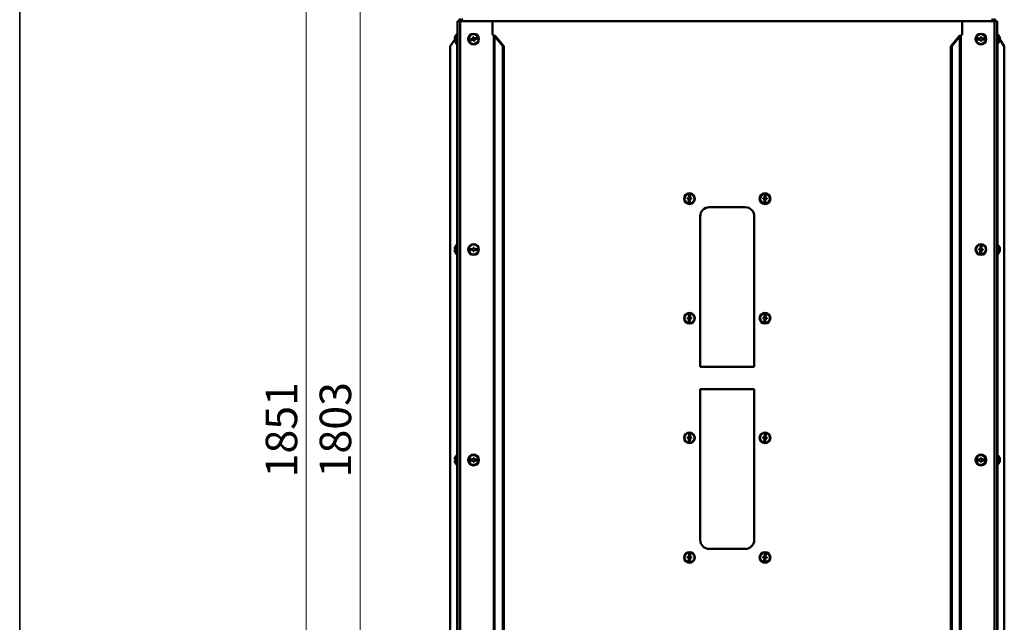
# Model space of a CAD drawing. Units: millimetres. Extents: x 5 to 589, y 5 to 415.
# Drawn here: x 5 to 114, y 213 to 280 of the extents above; entities that cross this region are included whole.
import ezdxf

# ---------------------------------------------------------------- set-up
doc = ezdxf.new("R2010")
doc.units = ezdxf.units.MM
doc.styles.add('SLDTEXTSTYLE2', font='TXT', dxfattribs={"width": 0.75})
doc.dimstyles.new('SLDDIMSTYLE1', dxfattribs={"dimtxt": 3.5, "dimasz": 3.302, "dimexe": 0, "dimexo": 0.0625, "dimgap": 0.875, "dimtad": 1, "dimdec": 0, "dimlfac": 10, "dimrnd": 1e-09, "dimzin": 12, "dimdsep": 46, "dimtxsty": 'SLDTEXTSTYLE2', "dimsah": 1, "dimcen": 0.09, "dimadec": 0, "dimazin": 3, "dimtfac": 1, "dimtdec": 0, "dimtofl": 0, "dimtmove": 0, "dimatfit": 3, "dimfxl": 0, "dimfrac": 2, "dimtolj": 1, "dimtzin": 12, "dimarcsym": 0})

# ---------------------------------------------------------------- blocks, each defined once
blk = doc.blocks.new('_D_1')
at = {"color": 7, "linetype": 'Continuous', "lineweight": 18}
for p, q in [((53.54, 330.28), (41.86, 330.28)), ((42.86, 149.99), (42.86, 330.28)), ((53.63, 149.99), (41.86, 149.99))]:
    blk.add_line(p, q, dxfattribs=at)
for points in [[(42.86, 330.28), (42.35, 326.97), (43.37, 326.97)], [(42.86, 149.99), (43.37, 153.29), (42.35, 153.29)]]:
    blk.add_solid(points, dxfattribs=at)
at = {"color": 7, "linetype": 'Continuous', "lineweight": 18, "insert": (38.35, 229.25), "char_height": 3.5, "attachment_point": 1, "rotation": 90, "style": 'SLDTEXTSTYLE2'}
blk.add_mtext('1803', dxfattribs=at)
blk = doc.blocks.new('_D_2')
at = {"color": 7, "linetype": 'Continuous', "lineweight": 18}
for p, q in [((81.01, 335.13), (35.86, 335.13)), ((36.86, 335.13), (36.86, 149.99)), ((53.63, 149.99), (35.86, 149.99))]:
    blk.add_line(p, q, dxfattribs=at)
for points in [[(36.86, 335.13), (36.35, 331.82), (37.37, 331.82)], [(36.86, 149.99), (37.37, 153.29), (36.35, 153.29)]]:
    blk.add_solid(points, dxfattribs=at)
at = {"color": 7, "linetype": 'Continuous', "lineweight": 18, "insert": (32.35, 229.25), "char_height": 3.5, "attachment_point": 1, "rotation": 90, "style": 'SLDTEXTSTYLE2'}
blk.add_mtext('1851', dxfattribs=at)

msp = doc.modelspace()

# ---------------------------------------------------------------- linework, layer by layer
at = {"color": 7, "linetype": 'Continuous', "lineweight": 35}
msp.add_line((5, 415), (5, 5), dxfattribs=at)
at = {"color": 7, "linetype": 'Continuous', "lineweight": 50}
for p, q in [((53.66, 279.99), (53.66, 149.99)), ((53.95, 279.99), (53.66, 279.99)), ((53.95, 279.99), (53.95, 149.99)), ((57.55, 279.99), (53.95, 279.99)), ((54.02, 280.1), (54.02, 280.2)), ((54.1, 280.1), (54.02, 280.1)), ((57.55, 279.99), (57.55, 278.49)), ((113.37, 279.99), (109.77, 279.99)), ((109.77, 278.49), (109.77, 279.99)), ((113.31, 280.1), (113.22, 280.1)), ((113.31, 280.2), (113.31, 280.1)), ((113.37, 279.99), (113.37, 149.99)), ((113.66, 279.99), (113.37, 279.99)), ((113.66, 279.99), (113.66, 149.99)), ((53.52, 278.04), (53.36, 278.04)), ((53.38, 277.94), (53.45, 278.04)), ((53.39, 278.19), (53.39, 278.19)), ((53.66, 278.59), (53.61, 278.59)), ((53.61, 277.39), (53.61, 278.59)), ((57.55, 278.49), (57.71, 278.38)), ((57.71, 278.38), (57.71, 149.99)), ((58.71, 277.21), (57.8, 278.3)), ((57.89, 278.3), (57.8, 278.3)), ((57.8, 278.3), (57.8, 149.99)), ((58.81, 277.21), (57.89, 278.3)), ((108.52, 277.21), (109.43, 278.3)), ((108.61, 277.21), (109.53, 278.3)), ((109.53, 278.3), (109.43, 278.3)), ((109.53, 278.3), (109.53, 149.99)), ((109.62, 278.38), (109.77, 278.49)), ((109.62, 278.38), (109.62, 149.99)), ((111.41, 278.04), (111.41, 277.94)), ((111.81, 278.04), (111.41, 278.04)), ((111.91, 278.19), (111.81, 278.19)), ((111.81, 278.19), (111.81, 278.04)), ((111.91, 278.04), (111.91, 278.19)), ((112.31, 278.04), (111.91, 278.04)), ((112.31, 277.94), (112.31, 278.04)), ((113.71, 278.59), (113.66, 278.59)), ((113.71, 278.59), (113.71, 277.39)), ((113.95, 278.06), (113.96, 278.06)), ((52.86, 277.21), (53.37, 277.93)), ((52.86, 277.21), (52.86, 149.99)), ((53.36, 277.94), (53.52, 277.94)), ((53.39, 277.79), (53.39, 277.79)), ((53.61, 277.39), (53.66, 277.39)), ((58.81, 277.21), (58.71, 277.21)), ((58.71, 277.21), (58.71, 149.99)), ((58.81, 277.21), (58.81, 149.99)), ((108.52, 277.21), (108.52, 149.99)), ((108.61, 277.21), (108.52, 277.21)), ((108.61, 277.21), (108.61, 149.99)), ((111.41, 277.94), (111.81, 277.94)), ((111.81, 277.94), (111.81, 277.79)), ((111.81, 277.79), (111.91, 277.79)), ((111.91, 277.94), (112.31, 277.94)), ((111.91, 277.79), (111.91, 277.94)), ((113.66, 277.39), (113.71, 277.39)), ((113.93, 277.96), (113.96, 277.96)), ((113.93, 277.93), (113.96, 277.93)), ((113.95, 277.93), (113.96, 277.96)), ((114.46, 277.21), (113.95, 277.93)), ((114.46, 277.21), (114.46, 149.99)), ((85.66, 259.3), (81.66, 259.3)), ((80.66, 258.3), (80.66, 241.55)), ((86.66, 241.55), (86.66, 258.3)), ((53.66, 255.19), (53.61, 255.19)), ((53.61, 253.99), (53.61, 255.19)), ((113.71, 255.19), (113.66, 255.19)), ((113.71, 255.19), (113.71, 253.99)), ((53.52, 254.64), (53.36, 254.64)), ((53.36, 254.54), (53.52, 254.54)), ((53.39, 254.79), (53.39, 254.79)), ((53.39, 254.39), (53.39, 254.39)), ((53.61, 253.99), (53.66, 253.99)), ((55.41, 254.64), (55.01, 254.64)), ((55.01, 254.64), (55.01, 254.54)), ((55.01, 254.54), (55.41, 254.54)), ((55.51, 254.79), (55.41, 254.79)), ((55.41, 254.79), (55.41, 254.64)), ((55.41, 254.54), (55.41, 254.39)), ((55.41, 254.39), (55.51, 254.39)), ((55.51, 254.64), (55.51, 254.79)), ((55.91, 254.64), (55.51, 254.64)), ((55.51, 254.39), (55.51, 254.54)), ((55.51, 254.54), (55.91, 254.54)), ((55.91, 254.54), (55.91, 254.64)), ((113.66, 253.99), (113.71, 253.99)), ((113.93, 254.56), (113.96, 254.56)), ((113.93, 254.53), (113.96, 254.53)), ((113.95, 254.66), (113.96, 254.66)), ((113.95, 254.53), (113.96, 254.56)), ((80.66, 241.55), (86.66, 241.55)), ((86.66, 239.05), (80.66, 239.05)), ((80.66, 239.05), (80.66, 222.3)), ((86.66, 222.3), (86.66, 239.05)), ((53.52, 231.24), (53.36, 231.24)), ((53.36, 231.14), (53.52, 231.14)), ((53.39, 231.39), (53.39, 231.39)), ((53.39, 230.99), (53.39, 230.99)), ((53.66, 231.79), (53.61, 231.79)), ((53.61, 230.59), (53.61, 231.79)), ((55.01, 231.24), (55.01, 231.14)), ((55.41, 231.24), (55.01, 231.24)), ((55.01, 231.14), (55.41, 231.14)), ((55.51, 231.39), (55.41, 231.39)), ((55.41, 231.39), (55.41, 231.24)), ((55.41, 231.14), (55.41, 230.99)), ((55.41, 230.99), (55.51, 230.99)), ((55.51, 231.24), (55.51, 231.39)), ((55.91, 231.24), (55.51, 231.24)), ((55.51, 230.99), (55.51, 231.14)), ((55.51, 231.14), (55.91, 231.14)), ((55.91, 231.14), (55.91, 231.24)), ((111.41, 231.24), (111.41, 231.14)), ((111.81, 231.24), (111.41, 231.24)), ((111.41, 231.14), (111.81, 231.14)), ((111.91, 231.39), (111.81, 231.39)), ((111.81, 231.39), (111.81, 231.24)), ((111.81, 231.14), (111.81, 230.99)), ((111.81, 230.99), (111.91, 230.99)), ((111.91, 231.24), (111.91, 231.39)), ((112.31, 231.24), (111.91, 231.24)), ((111.91, 231.14), (112.31, 231.14)), ((111.91, 230.99), (111.91, 231.14)), ((112.31, 231.14), (112.31, 231.24)), ((113.71, 231.79), (113.66, 231.79)), ((113.71, 231.79), (113.71, 230.59)), ((113.93, 231.16), (113.96, 231.16)), ((113.93, 231.13), (113.96, 231.13)), ((113.95, 231.26), (113.96, 231.26)), ((113.95, 231.13), (113.96, 231.16)), ((53.61, 230.59), (53.66, 230.59)), ((113.66, 230.59), (113.71, 230.59)), ((81.66, 221.3), (85.66, 221.3))]:
    msp.add_line(p, q, dxfattribs=at)
at = {"color": 8, "linetype": 'Continuous', "lineweight": 50}
for p, q in [((57.55, 279.99), (109.77, 279.99)), ((53.63, 277.39), (53.63, 255.19)), ((113.69, 277.39), (113.69, 255.19)), ((53.63, 253.99), (53.63, 231.79)), ((113.69, 253.99), (113.69, 231.79)), ((53.63, 230.59), (53.63, 208.39)), ((113.69, 230.59), (113.69, 208.39))]:
    msp.add_line(p, q, dxfattribs=at)
at = {"color": 7, "linetype": 'Continuous', "lineweight": 50, "flags": 128}
for points in [[(55.46, 278.2), (55.44, 278.19), (55.43, 278.19), (55.42, 278.19), (55.41, 278.18), (55.4, 278.18), (55.38, 278.18), (55.37, 278.17), (55.36, 278.17)], [(55.36, 278.17), (55.36, 278.15), (55.37, 278.13), (55.37, 278.12), (55.38, 278.1), (55.38, 278.08), (55.39, 278.06), (55.39, 278.04), (55.4, 278.03)], [(55.5, 278.05), (55.49, 278.07), (55.49, 278.09), (55.48, 278.11), (55.48, 278.13), (55.47, 278.14), (55.47, 278.16), (55.46, 278.18), (55.46, 278.2)], [(55.88, 278.16), (55.84, 278.15), (55.79, 278.14), (55.75, 278.12), (55.7, 278.11), (55.65, 278.1), (55.6, 278.08), (55.55, 278.07), (55.5, 278.05)], [(55.52, 277.96), (55.57, 277.97), (55.63, 277.99), (55.68, 278), (55.73, 278.01), (55.77, 278.03), (55.82, 278.04), (55.87, 278.05), (55.91, 278.06)], [(55.91, 278.06), (55.9, 278.08), (55.9, 278.09), (55.9, 278.1), (55.89, 278.11), (55.89, 278.12), (55.89, 278.14), (55.88, 278.15), (55.88, 278.16)], [(55.4, 278.03), (55.35, 278.01), (55.3, 278), (55.25, 277.98), (55.2, 277.97), (55.15, 277.96), (55.1, 277.94), (55.06, 277.93), (55.01, 277.92)], [(55.01, 277.92), (55.02, 277.91), (55.02, 277.89), (55.02, 277.88), (55.03, 277.87), (55.03, 277.86), (55.03, 277.85), (55.04, 277.83), (55.04, 277.82)], [(55.04, 277.82), (55.08, 277.83), (55.13, 277.85), (55.17, 277.86), (55.22, 277.87), (55.27, 277.89), (55.32, 277.9), (55.37, 277.91), (55.43, 277.93)], [(55.43, 277.93), (55.43, 277.91), (55.44, 277.89), (55.44, 277.87), (55.45, 277.86), (55.45, 277.84), (55.46, 277.82), (55.46, 277.8), (55.47, 277.78)], [(55.47, 277.78), (55.48, 277.79), (55.49, 277.79), (55.5, 277.79), (55.52, 277.8), (55.53, 277.8), (55.54, 277.8), (55.55, 277.81), (55.56, 277.81)], [(55.56, 277.81), (55.56, 277.83), (55.55, 277.85), (55.55, 277.87), (55.54, 277.88), (55.54, 277.9), (55.53, 277.92), (55.53, 277.94), (55.52, 277.96)], [(113.96, 277.93), (113.95, 277.88), (113.95, 277.86)], [(79.45, 260.7), (79.45, 260.66), (79.44, 260.61), (79.44, 260.57), (79.43, 260.52), (79.43, 260.46), (79.42, 260.41), (79.42, 260.36), (79.42, 260.3)], [(79.55, 260.7), (79.54, 260.7), (79.52, 260.7), (79.51, 260.7), (79.5, 260.7), (79.49, 260.7), (79.47, 260.7), (79.46, 260.7), (79.45, 260.7)], [(79.52, 260.3), (79.52, 260.35), (79.52, 260.4), (79.53, 260.46), (79.53, 260.51), (79.54, 260.56), (79.54, 260.61), (79.54, 260.65), (79.55, 260.7)], [(87.85, 260.7), (87.85, 260.66), (87.84, 260.61), (87.84, 260.57), (87.83, 260.52), (87.83, 260.46), (87.82, 260.41), (87.82, 260.36), (87.82, 260.3)], [(87.95, 260.7), (87.94, 260.7), (87.92, 260.7), (87.91, 260.7), (87.9, 260.7), (87.89, 260.7), (87.87, 260.7), (87.86, 260.7), (87.85, 260.7)], [(87.92, 260.3), (87.92, 260.35), (87.92, 260.4), (87.93, 260.46), (87.93, 260.51), (87.94, 260.56), (87.94, 260.61), (87.94, 260.65), (87.95, 260.7)], [(79.27, 260.32), (79.27, 260.3), (79.26, 260.29), (79.26, 260.28), (79.26, 260.27), (79.26, 260.26), (79.26, 260.24), (79.26, 260.23), (79.26, 260.22)], [(79.26, 260.22), (79.28, 260.22), (79.29, 260.21), (79.31, 260.21), (79.33, 260.21), (79.35, 260.21), (79.37, 260.21), (79.39, 260.21), (79.41, 260.21)], [(79.42, 260.3), (79.4, 260.31), (79.38, 260.31), (79.36, 260.31), (79.34, 260.31), (79.32, 260.31), (79.3, 260.31), (79.28, 260.32), (79.27, 260.32)], [(79.41, 260.21), (79.4, 260.15), (79.4, 260.1), (79.39, 260.05), (79.39, 259.99), (79.39, 259.94), (79.38, 259.9), (79.38, 259.85), (79.37, 259.81)], [(79.37, 259.81), (79.39, 259.81), (79.4, 259.8), (79.41, 259.8), (79.42, 259.8), (79.44, 259.8), (79.45, 259.8), (79.46, 259.8), (79.47, 259.8)], [(79.47, 259.8), (79.48, 259.84), (79.48, 259.89), (79.49, 259.94), (79.49, 259.99), (79.49, 260.04), (79.5, 260.09), (79.5, 260.14), (79.51, 260.2)], [(79.51, 260.2), (79.53, 260.2), (79.54, 260.19), (79.56, 260.19), (79.58, 260.19), (79.6, 260.19), (79.62, 260.19), (79.64, 260.19), (79.66, 260.18)], [(79.66, 260.28), (79.65, 260.29), (79.63, 260.29), (79.61, 260.29), (79.59, 260.29), (79.57, 260.29), (79.55, 260.29), (79.53, 260.29), (79.52, 260.3)], [(79.66, 260.18), (79.66, 260.2), (79.66, 260.21), (79.66, 260.22), (79.66, 260.23), (79.66, 260.25), (79.66, 260.26), (79.66, 260.27), (79.66, 260.28)], [(87.67, 260.32), (87.67, 260.3), (87.66, 260.29), (87.66, 260.28), (87.66, 260.27), (87.66, 260.26), (87.66, 260.24), (87.66, 260.23), (87.66, 260.22)], [(87.66, 260.22), (87.68, 260.22), (87.69, 260.21), (87.71, 260.21), (87.73, 260.21), (87.75, 260.21), (87.77, 260.21), (87.79, 260.21), (87.81, 260.21)], [(87.82, 260.3), (87.8, 260.31), (87.78, 260.31), (87.76, 260.31), (87.74, 260.31), (87.72, 260.31), (87.7, 260.31), (87.68, 260.32), (87.67, 260.32)], [(87.81, 260.21), (87.8, 260.15), (87.8, 260.1), (87.79, 260.05), (87.79, 259.99), (87.79, 259.94), (87.78, 259.9), (87.78, 259.85), (87.77, 259.81)], [(87.77, 259.81), (87.79, 259.81), (87.8, 259.8), (87.81, 259.8), (87.82, 259.8), (87.84, 259.8), (87.85, 259.8), (87.86, 259.8), (87.87, 259.8)], [(87.87, 259.8), (87.88, 259.84), (87.88, 259.89), (87.89, 259.94), (87.89, 259.99), (87.89, 260.04), (87.9, 260.09), (87.9, 260.14), (87.91, 260.2)], [(87.91, 260.2), (87.93, 260.2), (87.94, 260.19), (87.96, 260.19), (87.98, 260.19), (88, 260.19), (88.02, 260.19), (88.04, 260.19), (88.06, 260.18)], [(88.06, 260.28), (88.05, 260.29), (88.03, 260.29), (88.01, 260.29), (87.99, 260.29), (87.97, 260.29), (87.95, 260.29), (87.93, 260.29), (87.92, 260.3)], [(88.06, 260.18), (88.06, 260.2), (88.06, 260.21), (88.06, 260.22), (88.06, 260.23), (88.06, 260.25), (88.06, 260.26), (88.06, 260.27), (88.06, 260.28)], [(111.67, 254.66), (111.67, 254.64), (111.66, 254.63), (111.66, 254.62), (111.66, 254.61), (111.66, 254.6), (111.66, 254.58), (111.66, 254.57), (111.66, 254.56)], [(111.66, 254.56), (111.68, 254.56), (111.69, 254.55), (111.71, 254.55), (111.73, 254.55), (111.75, 254.55), (111.77, 254.55), (111.79, 254.55), (111.81, 254.55)], [(111.82, 254.64), (111.8, 254.65), (111.78, 254.65), (111.76, 254.65), (111.74, 254.65), (111.72, 254.65), (111.7, 254.65), (111.68, 254.66), (111.67, 254.66)], [(111.81, 254.55), (111.8, 254.49), (111.8, 254.44), (111.79, 254.39), (111.79, 254.33), (111.79, 254.28), (111.78, 254.24), (111.78, 254.19), (111.77, 254.15)], [(111.77, 254.15), (111.79, 254.15), (111.8, 254.14), (111.81, 254.14), (111.82, 254.14), (111.84, 254.14), (111.85, 254.14), (111.86, 254.14), (111.87, 254.14)], [(111.85, 255.04), (111.85, 255), (111.84, 254.95), (111.84, 254.91), (111.83, 254.86), (111.83, 254.8), (111.82, 254.75), (111.82, 254.7), (111.82, 254.64)], [(111.95, 255.04), (111.94, 255.04), (111.92, 255.04), (111.91, 255.04), (111.9, 255.04), (111.89, 255.04), (111.87, 255.04), (111.86, 255.04), (111.85, 255.04)], [(111.87, 254.14), (111.88, 254.18), (111.88, 254.23), (111.89, 254.28), (111.89, 254.33), (111.89, 254.38), (111.9, 254.43), (111.9, 254.48), (111.91, 254.54)], [(111.91, 254.54), (111.93, 254.54), (111.94, 254.53), (111.96, 254.53), (111.98, 254.53), (112, 254.53), (112.02, 254.53), (112.04, 254.53), (112.06, 254.52)], [(111.92, 254.64), (111.92, 254.69), (111.92, 254.74), (111.93, 254.8), (111.93, 254.85), (111.94, 254.9), (111.94, 254.95), (111.94, 254.99), (111.95, 255.04)], [(112.06, 254.62), (112.05, 254.63), (112.03, 254.63), (112.01, 254.63), (111.99, 254.63), (111.97, 254.63), (111.95, 254.63), (111.93, 254.63), (111.92, 254.64)], [(112.06, 254.52), (112.06, 254.54), (112.06, 254.55), (112.06, 254.56), (112.06, 254.57), (112.06, 254.59), (112.06, 254.6), (112.06, 254.61), (112.06, 254.62)], [(113.96, 254.53), (113.95, 254.48), (113.95, 254.46)], [(79.45, 247.4), (79.45, 247.36), (79.44, 247.31), (79.44, 247.27), (79.43, 247.22), (79.43, 247.16), (79.42, 247.11), (79.42, 247.06), (79.42, 247)], [(79.55, 247.4), (79.54, 247.4), (79.52, 247.4), (79.51, 247.4), (79.5, 247.4), (79.49, 247.4), (79.47, 247.4), (79.46, 247.4), (79.45, 247.4)], [(79.52, 247), (79.52, 247.05), (79.52, 247.1), (79.53, 247.16), (79.53, 247.21), (79.54, 247.26), (79.54, 247.31), (79.54, 247.35), (79.55, 247.4)], [(87.85, 247.4), (87.85, 247.36), (87.84, 247.31), (87.84, 247.27), (87.83, 247.22), (87.83, 247.16), (87.82, 247.11), (87.82, 247.06), (87.82, 247)], [(87.95, 247.4), (87.94, 247.4), (87.92, 247.4), (87.91, 247.4), (87.9, 247.4), (87.89, 247.4), (87.87, 247.4), (87.86, 247.4), (87.85, 247.4)], [(87.92, 247), (87.92, 247.05), (87.92, 247.1), (87.93, 247.16), (87.93, 247.21), (87.94, 247.26), (87.94, 247.31), (87.94, 247.35), (87.95, 247.4)], [(79.27, 247.02), (79.27, 247), (79.26, 246.99), (79.26, 246.98), (79.26, 246.97), (79.26, 246.96), (79.26, 246.94), (79.26, 246.93), (79.26, 246.92)], [(79.26, 246.92), (79.28, 246.92), (79.29, 246.91), (79.31, 246.91), (79.33, 246.91), (79.35, 246.91), (79.37, 246.91), (79.39, 246.91), (79.41, 246.91)], [(79.42, 247), (79.4, 247.01), (79.38, 247.01), (79.36, 247.01), (79.34, 247.01), (79.32, 247.01), (79.3, 247.01), (79.28, 247.02), (79.27, 247.02)], [(79.41, 246.91), (79.4, 246.85), (79.4, 246.8), (79.39, 246.75), (79.39, 246.69), (79.39, 246.64), (79.38, 246.6), (79.38, 246.55), (79.37, 246.51)], [(79.37, 246.51), (79.39, 246.51), (79.4, 246.5), (79.41, 246.5), (79.42, 246.5), (79.44, 246.5), (79.45, 246.5), (79.46, 246.5), (79.47, 246.5)], [(79.47, 246.5), (79.48, 246.54), (79.48, 246.59), (79.49, 246.64), (79.49, 246.69), (79.49, 246.74), (79.5, 246.79), (79.5, 246.84), (79.51, 246.9)], [(79.51, 246.9), (79.53, 246.9), (79.54, 246.89), (79.56, 246.89), (79.58, 246.89), (79.6, 246.89), (79.62, 246.89), (79.64, 246.89), (79.66, 246.88)], [(79.66, 246.98), (79.65, 246.99), (79.63, 246.99), (79.61, 246.99), (79.59, 246.99), (79.57, 246.99), (79.55, 246.99), (79.53, 246.99), (79.52, 247)], [(79.66, 246.88), (79.66, 246.9), (79.66, 246.91), (79.66, 246.92), (79.66, 246.93), (79.66, 246.95), (79.66, 246.96), (79.66, 246.97), (79.66, 246.98)], [(87.67, 247.02), (87.67, 247), (87.66, 246.99), (87.66, 246.98), (87.66, 246.97), (87.66, 246.96), (87.66, 246.94), (87.66, 246.93), (87.66, 246.92)], [(87.66, 246.92), (87.68, 246.92), (87.69, 246.91), (87.71, 246.91), (87.73, 246.91), (87.75, 246.91), (87.77, 246.91), (87.79, 246.91), (87.81, 246.91)], [(87.82, 247), (87.8, 247.01), (87.78, 247.01), (87.76, 247.01), (87.74, 247.01), (87.72, 247.01), (87.7, 247.01), (87.68, 247.02), (87.67, 247.02)], [(87.81, 246.91), (87.8, 246.85), (87.8, 246.8), (87.79, 246.75), (87.79, 246.69), (87.79, 246.64), (87.78, 246.6), (87.78, 246.55), (87.77, 246.51)], [(87.77, 246.51), (87.79, 246.51), (87.8, 246.5), (87.81, 246.5), (87.82, 246.5), (87.84, 246.5), (87.85, 246.5), (87.86, 246.5), (87.87, 246.5)], [(87.87, 246.5), (87.88, 246.54), (87.88, 246.59), (87.89, 246.64), (87.89, 246.69), (87.89, 246.74), (87.9, 246.79), (87.9, 246.84), (87.91, 246.9)], [(87.91, 246.9), (87.93, 246.9), (87.94, 246.89), (87.96, 246.89), (87.98, 246.89), (88, 246.89), (88.02, 246.89), (88.04, 246.89), (88.06, 246.88)], [(88.06, 246.98), (88.05, 246.99), (88.03, 246.99), (88.01, 246.99), (87.99, 246.99), (87.97, 246.99), (87.95, 246.99), (87.93, 246.99), (87.92, 247)], [(88.06, 246.88), (88.06, 246.9), (88.06, 246.91), (88.06, 246.92), (88.06, 246.93), (88.06, 246.95), (88.06, 246.96), (88.06, 246.97), (88.06, 246.98)], [(79.27, 233.72), (79.27, 233.7), (79.26, 233.69), (79.26, 233.68), (79.26, 233.67), (79.26, 233.66), (79.26, 233.64), (79.26, 233.63), (79.26, 233.62)], [(79.26, 233.62), (79.28, 233.62), (79.29, 233.61), (79.31, 233.61), (79.33, 233.61), (79.35, 233.61), (79.37, 233.61), (79.39, 233.61), (79.41, 233.61)], [(79.42, 233.7), (79.4, 233.71), (79.38, 233.71), (79.36, 233.71), (79.34, 233.71), (79.32, 233.71), (79.3, 233.71), (79.28, 233.72), (79.27, 233.72)], [(79.41, 233.61), (79.4, 233.55), (79.4, 233.5), (79.39, 233.45), (79.39, 233.39), (79.39, 233.34), (79.38, 233.3), (79.38, 233.25), (79.37, 233.21)], [(79.37, 233.21), (79.39, 233.21), (79.4, 233.2), (79.41, 233.2), (79.42, 233.2), (79.44, 233.2), (79.45, 233.2), (79.46, 233.2), (79.47, 233.2)], [(79.45, 234.1), (79.45, 234.06), (79.44, 234.01), (79.44, 233.97), (79.43, 233.92), (79.43, 233.86), (79.42, 233.81), (79.42, 233.76), (79.42, 233.7)], [(79.55, 234.1), (79.54, 234.1), (79.52, 234.1), (79.51, 234.1), (79.5, 234.1), (79.49, 234.1), (79.47, 234.1), (79.46, 234.1), (79.45, 234.1)], [(79.47, 233.2), (79.48, 233.24), (79.48, 233.29), (79.49, 233.34), (79.49, 233.39), (79.49, 233.44), (79.5, 233.49), (79.5, 233.54), (79.51, 233.6)], [(79.51, 233.6), (79.53, 233.6), (79.54, 233.59), (79.56, 233.59), (79.58, 233.59), (79.6, 233.59), (79.62, 233.59), (79.64, 233.59), (79.66, 233.58)], [(79.52, 233.7), (79.52, 233.75), (79.52, 233.8), (79.53, 233.86), (79.53, 233.91), (79.54, 233.96), (79.54, 234.01), (79.54, 234.05), (79.55, 234.1)], [(79.66, 233.68), (79.65, 233.69), (79.63, 233.69), (79.61, 233.69), (79.59, 233.69), (79.57, 233.69), (79.55, 233.69), (79.53, 233.69), (79.52, 233.7)], [(79.66, 233.58), (79.66, 233.6), (79.66, 233.61), (79.66, 233.62), (79.66, 233.63), (79.66, 233.65), (79.66, 233.66), (79.66, 233.67), (79.66, 233.68)], [(87.67, 233.72), (87.67, 233.7), (87.66, 233.69), (87.66, 233.68), (87.66, 233.67), (87.66, 233.66), (87.66, 233.64), (87.66, 233.63), (87.66, 233.62)], [(87.66, 233.62), (87.68, 233.62), (87.69, 233.61), (87.71, 233.61), (87.73, 233.61), (87.75, 233.61), (87.77, 233.61), (87.79, 233.61), (87.81, 233.61)], [(87.82, 233.7), (87.8, 233.71), (87.78, 233.71), (87.76, 233.71), (87.74, 233.71), (87.72, 233.71), (87.7, 233.71), (87.68, 233.72), (87.67, 233.72)], [(87.81, 233.61), (87.8, 233.55), (87.8, 233.5), (87.79, 233.45), (87.79, 233.39), (87.79, 233.34), (87.78, 233.3), (87.78, 233.25), (87.77, 233.21)], [(87.77, 233.21), (87.79, 233.21), (87.8, 233.2), (87.81, 233.2), (87.82, 233.2), (87.84, 233.2), (87.85, 233.2), (87.86, 233.2), (87.87, 233.2)], [(87.85, 234.1), (87.85, 234.06), (87.84, 234.01), (87.84, 233.97), (87.83, 233.92), (87.83, 233.86), (87.82, 233.81), (87.82, 233.76), (87.82, 233.7)], [(87.95, 234.1), (87.94, 234.1), (87.92, 234.1), (87.91, 234.1), (87.9, 234.1), (87.89, 234.1), (87.87, 234.1), (87.86, 234.1), (87.85, 234.1)], [(87.87, 233.2), (87.88, 233.24), (87.88, 233.29), (87.89, 233.34), (87.89, 233.39), (87.89, 233.44), (87.9, 233.49), (87.9, 233.54), (87.91, 233.6)], [(87.91, 233.6), (87.93, 233.6), (87.94, 233.59), (87.96, 233.59), (87.98, 233.59), (88, 233.59), (88.02, 233.59), (88.04, 233.59), (88.06, 233.58)], [(87.92, 233.7), (87.92, 233.75), (87.92, 233.8), (87.93, 233.86), (87.93, 233.91), (87.94, 233.96), (87.94, 234.01), (87.94, 234.05), (87.95, 234.1)], [(88.06, 233.68), (88.05, 233.69), (88.03, 233.69), (88.01, 233.69), (87.99, 233.69), (87.97, 233.69), (87.95, 233.69), (87.93, 233.69), (87.92, 233.7)], [(88.06, 233.58), (88.06, 233.6), (88.06, 233.61), (88.06, 233.62), (88.06, 233.63), (88.06, 233.65), (88.06, 233.66), (88.06, 233.67), (88.06, 233.68)], [(113.96, 231.13), (113.95, 231.08), (113.95, 231.06)], [(79.27, 220.42), (79.27, 220.4), (79.26, 220.39), (79.26, 220.38), (79.26, 220.37), (79.26, 220.36), (79.26, 220.34), (79.26, 220.33), (79.26, 220.32)], [(79.26, 220.32), (79.28, 220.32), (79.29, 220.31), (79.31, 220.31), (79.33, 220.31), (79.35, 220.31), (79.37, 220.31), (79.39, 220.31), (79.41, 220.31)], [(79.42, 220.4), (79.4, 220.41), (79.38, 220.41), (79.36, 220.41), (79.34, 220.41), (79.32, 220.41), (79.3, 220.41), (79.28, 220.42), (79.27, 220.42)], [(79.41, 220.31), (79.4, 220.25), (79.4, 220.2), (79.39, 220.15), (79.39, 220.09), (79.39, 220.04), (79.38, 220), (79.38, 219.95), (79.37, 219.91)], [(79.45, 220.8), (79.45, 220.76), (79.44, 220.71), (79.44, 220.67), (79.43, 220.62), (79.43, 220.56), (79.42, 220.51), (79.42, 220.46), (79.42, 220.4)], [(79.55, 220.8), (79.54, 220.8), (79.52, 220.8), (79.51, 220.8), (79.5, 220.8), (79.49, 220.8), (79.47, 220.8), (79.46, 220.8), (79.45, 220.8)], [(79.47, 219.9), (79.48, 219.94), (79.48, 219.99), (79.49, 220.04), (79.49, 220.09), (79.49, 220.14), (79.5, 220.19), (79.5, 220.24), (79.51, 220.3)], [(79.51, 220.3), (79.53, 220.3), (79.54, 220.29), (79.56, 220.29), (79.58, 220.29), (79.6, 220.29), (79.62, 220.29), (79.64, 220.29), (79.66, 220.28)], [(79.52, 220.4), (79.52, 220.45), (79.52, 220.5), (79.53, 220.56), (79.53, 220.61), (79.54, 220.66), (79.54, 220.71), (79.54, 220.75), (79.55, 220.8)], [(79.66, 220.38), (79.65, 220.39), (79.63, 220.39), (79.61, 220.39), (79.59, 220.39), (79.57, 220.39), (79.55, 220.39), (79.53, 220.39), (79.52, 220.4)], [(79.66, 220.28), (79.66, 220.3), (79.66, 220.31), (79.66, 220.32), (79.66, 220.33), (79.66, 220.35), (79.66, 220.36), (79.66, 220.37), (79.66, 220.38)], [(87.67, 220.42), (87.67, 220.4), (87.66, 220.39), (87.66, 220.38), (87.66, 220.37), (87.66, 220.36), (87.66, 220.34), (87.66, 220.33), (87.66, 220.32)], [(87.66, 220.32), (87.68, 220.32), (87.69, 220.31), (87.71, 220.31), (87.73, 220.31), (87.75, 220.31), (87.77, 220.31), (87.79, 220.31), (87.81, 220.31)], [(87.82, 220.4), (87.8, 220.41), (87.78, 220.41), (87.76, 220.41), (87.74, 220.41), (87.72, 220.41), (87.7, 220.41), (87.68, 220.42), (87.67, 220.42)], [(87.81, 220.31), (87.8, 220.25), (87.8, 220.2), (87.79, 220.15), (87.79, 220.09), (87.79, 220.04), (87.78, 220), (87.78, 219.95), (87.77, 219.91)], [(87.85, 220.8), (87.85, 220.76), (87.84, 220.71), (87.84, 220.67), (87.83, 220.62), (87.83, 220.56), (87.82, 220.51), (87.82, 220.46), (87.82, 220.4)], [(87.95, 220.8), (87.94, 220.8), (87.92, 220.8), (87.91, 220.8), (87.9, 220.8), (87.89, 220.8), (87.87, 220.8), (87.86, 220.8), (87.85, 220.8)], [(87.87, 219.9), (87.88, 219.94), (87.88, 219.99), (87.89, 220.04), (87.89, 220.09), (87.89, 220.14), (87.9, 220.19), (87.9, 220.24), (87.91, 220.3)], [(87.91, 220.3), (87.93, 220.3), (87.94, 220.29), (87.96, 220.29), (87.98, 220.29), (88, 220.29), (88.02, 220.29), (88.04, 220.29), (88.06, 220.28)], [(87.92, 220.4), (87.92, 220.45), (87.92, 220.5), (87.93, 220.56), (87.93, 220.61), (87.94, 220.66), (87.94, 220.71), (87.94, 220.75), (87.95, 220.8)], [(88.06, 220.38), (88.05, 220.39), (88.03, 220.39), (88.01, 220.39), (87.99, 220.39), (87.97, 220.39), (87.95, 220.39), (87.93, 220.39), (87.92, 220.4)], [(88.06, 220.28), (88.06, 220.3), (88.06, 220.31), (88.06, 220.32), (88.06, 220.33), (88.06, 220.35), (88.06, 220.36), (88.06, 220.37), (88.06, 220.38)], [(79.37, 219.91), (79.39, 219.91), (79.4, 219.9), (79.41, 219.9), (79.42, 219.9), (79.44, 219.9), (79.45, 219.9), (79.46, 219.9), (79.47, 219.9)], [(87.77, 219.91), (87.79, 219.91), (87.8, 219.9), (87.81, 219.9), (87.82, 219.9), (87.84, 219.9), (87.85, 219.9), (87.86, 219.9), (87.87, 219.9)]]:
    msp.add_lwpolyline(points, dxfattribs=at)
at = {"color": 7, "linetype": 'Continuous', "lineweight": 50}
for centre, radius in [((55.46, 277.99), 0.6), ((55.46, 277.99), 0.55), ((111.86, 277.99), 0.6), ((111.86, 277.99), 0.55), ((79.46, 260.25), 0.6), ((79.46, 260.25), 0.55), ((87.86, 260.25), 0.6), ((87.86, 260.25), 0.55), ((55.46, 254.59), 0.6), ((55.46, 254.59), 0.55), ((111.86, 254.59), 0.6), ((111.86, 254.59), 0.55), ((79.46, 246.95), 0.6), ((79.46, 246.95), 0.55), ((87.86, 246.95), 0.6), ((87.86, 246.95), 0.55), ((79.46, 233.65), 0.6), ((87.86, 233.65), 0.6), ((79.46, 233.65), 0.55), ((87.86, 233.65), 0.55), ((55.46, 231.19), 0.6), ((55.46, 231.19), 0.55), ((111.86, 231.19), 0.6), ((111.86, 231.19), 0.55), ((79.46, 220.35), 0.6), ((79.46, 220.35), 0.55), ((87.86, 220.35), 0.6), ((87.86, 220.35), 0.55)]:
    msp.add_circle(centre, radius, dxfattribs=at)
for centre, radius, start, end in [((54.09, 277.99), 0.728, 164.0608, 176.0633), ((54.09, 277.99), 0.73, 131.1121, 164.0992), ((54.09, 277.99), 0.575, 175.0098, 184.9902), ((113.23, 277.99), 0.73, 10.3332, 48.8879), ((113.32, 278.01), 0.645, 4.5139, 40.7008), ((113.72, 278.41), 0.0849, 347.0063, 12.9937), ((113.32, 277.97), 0.645, 4.5132, 40.7009), ((54.09, 277.99), 0.728, 183.9367, 195.9392), ((54.09, 277.99), 0.73, 195.9008, 228.8879), ((113.23, 277.99), 0.73, 311.1121, 349.6668), ((113.82, 278.04), 0.137, 322.0142, 348.6857), ((113.33, 277.91), 0.599, 355.577, 4.423), ((113.82, 277.95), 0.137, 322.0142, 348.6857), ((113.84, 277.94), 0.12, 10.416, 24.038), ((81.66, 258.3), 1, 90, 180), ((85.66, 258.3), 1, 0, 90), ((54.09, 254.59), 0.73, 131.1121, 164.0992), ((113.23, 254.59), 0.73, 10.3332, 48.8879), ((54.09, 254.59), 0.728, 164.0608, 176.0633), ((54.09, 254.59), 0.728, 183.9367, 195.9392), ((54.09, 254.59), 0.73, 195.9008, 228.8879), ((54.09, 254.59), 0.575, 175.0098, 184.9902), ((113.23, 254.59), 0.73, 311.1121, 349.6668), ((113.32, 254.61), 0.645, 4.5135, 40.7008), ((113.72, 255.01), 0.0849, 347.0063, 12.9937), ((113.32, 254.57), 0.645, 4.5132, 40.7009), ((113.82, 254.64), 0.137, 322.0177, 348.6844), ((113.33, 254.51), 0.599, 355.5771, 4.4229), ((113.82, 254.55), 0.137, 322.017, 348.6875), ((113.84, 254.54), 0.12, 10.4175, 24.0293), ((54.09, 231.19), 0.728, 164.0608, 176.0633), ((54.09, 231.19), 0.728, 183.9367, 195.9392), ((54.09, 231.19), 0.73, 131.1121, 164.0992), ((54.09, 231.19), 0.73, 195.9008, 228.8879), ((54.09, 231.19), 0.575, 175.0098, 184.9902), ((113.23, 231.19), 0.73, 10.3332, 48.8879), ((113.23, 231.19), 0.73, 311.1121, 349.6668), ((113.32, 231.21), 0.645, 4.5136, 40.7005), ((113.72, 231.61), 0.0849, 347.0073, 12.9927), ((113.32, 231.17), 0.645, 4.5134, 40.7008), ((113.82, 231.24), 0.137, 322.0163, 348.6859), ((113.33, 231.11), 0.599, 355.577, 4.423), ((113.82, 231.15), 0.137, 322.0163, 348.6859), ((113.84, 231.14), 0.12, 10.4201, 24.0286), ((81.66, 222.3), 1, 180, 270), ((85.66, 222.3), 1, 270, 0)]:
    msp.add_arc(centre, radius, start, end, dxfattribs=at)
for centre, major_axis, ratio, start_param, end_param in [((57.71, 278.3), (0.131, -0.117), 0.362218, 1.185765, 1.883897), ((57.71, 278.3), (0.287, -0.104), 0.251843, 0.963728, 1.66186), ((109.62, 278.3), (0.287, 0.104), 0.251843, 1.479733, 2.177864), ((109.62, 278.3), (0.131, 0.117), 0.362218, 1.257696, 1.955828)]:
    msp.add_ellipse(centre, major_axis=major_axis, ratio=ratio, start_param=start_param, end_param=end_param, dxfattribs=at)
for points, knots in [([(53.81, 279.99), (53.81, 280.02), (53.82, 280.07), (53.87, 280.14), (53.94, 280.19), (53.99, 280.19), (54.02, 280.2)], [0, 0, 0, 0, 0.250001, 0.499993, 0.749999, 1, 1, 1, 1]), ([(53.91, 279.99), (53.91, 280), (53.92, 280.03), (53.94, 280.07), (53.98, 280.09), (54, 280.1), (54.02, 280.1)], [0, 0, 0, 0, 0.249991, 0.499995, 0.750002, 1, 1, 1, 1]), ([(54.25, 280.2), (54.23, 280.2), (54.2, 280.19), (54.14, 280.14), (54.08, 280.07), (54.05, 280.02), (54.03, 279.99)], [0, 0, 0, 0, 0.249998, 0.500001, 0.749999, 1, 1, 1, 1]), ([(113.29, 279.99), (113.28, 280.02), (113.24, 280.07), (113.18, 280.14), (113.13, 280.19), (113.09, 280.2), (113.07, 280.2)], [0, 0, 0, 0, 0.250001, 0.499999, 0.750002, 1, 1, 1, 1]), ([(113.31, 280.2), (113.33, 280.19), (113.39, 280.19), (113.45, 280.14), (113.5, 280.07), (113.51, 280.02), (113.51, 279.99)], [0, 0, 0, 0, 0.250001, 0.500007, 0.749999, 1, 1, 1, 1]), ([(113.31, 280.1), (113.32, 280.1), (113.35, 280.09), (113.38, 280.07), (113.41, 280.03), (113.41, 280), (113.41, 279.99)], [0, 0, 0, 0, 0.249998, 0.500005, 0.750009, 1, 1, 1, 1])]:
    msp.add_open_spline(points, degree=3, knots=knots, dxfattribs=at)

# ---------------------------------------------------------------- dimensions: what is measured, and where the dimension line sits
at = {"color": 7, "linetype": 'Continuous', "lineweight": 18}
for base, p1, p2, picture, middle in [((36.86, 149.99), (81.01, 335.13), (53.63, 149.99), '_D_2', (36.86, 234.42)), ((42.86, 330.28), (53.63, 149.99), (53.54, 330.28), '_D_1', (42.86, 234.42))]:
    dim = msp.add_linear_dim(base=base, p1=p1, p2=p2, angle=90, dimstyle='SLDDIMSTYLE1', dxfattribs=at)
    dim.commit()
    dim.dimension.update_dxf_attribs({"geometry": picture, "text_midpoint": middle, "dimtype": 160})

doc.saveas('drawing.dxf')
